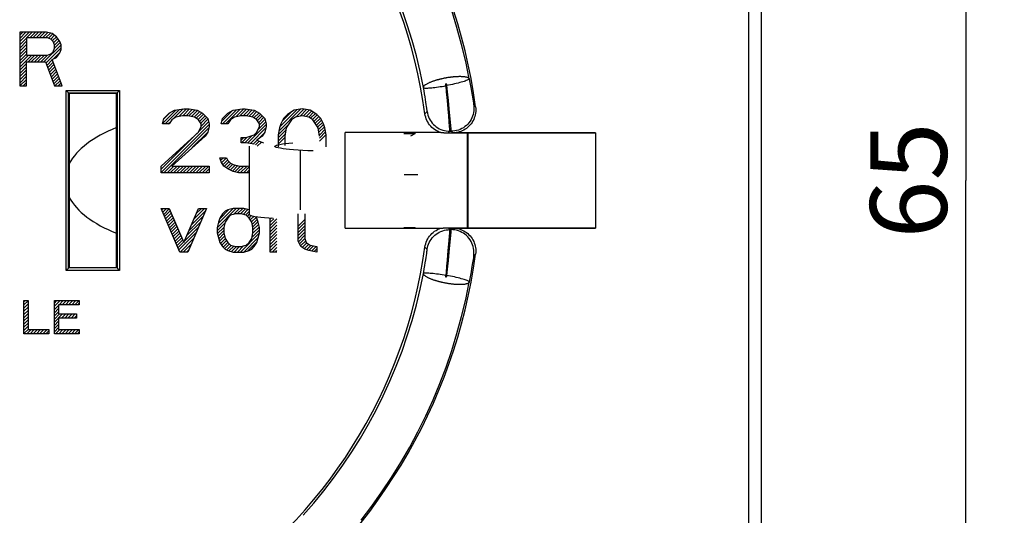
# Model space of a CAD drawing. Units: millimetres. Extents: x -87 to 42, y -32 to 54.
# Drawn here: x 3 to 42, y -13 to 6 of the extents above; entities that cross this region are included whole.
import ezdxf

# ---------------------------------------------------------------- set-up
doc = ezdxf.new("R2010")
doc.units = ezdxf.units.MM
doc.header["$LTSCALE"] = 19.36
doc.layers.get('0').update_dxf_attribs({"linetype": 'CONTINUOUS'})
for name, color, linetype in [('ASSI', 7, 'CONTINUOUS'), ('CURVE', 7, 'CONTINUOUS'), ('DRAFT', 7, 'CONTINUOUS')]:
    doc.layers.add(name, color=color, linetype=linetype)
doc.styles.get("Standard").update_dxf_attribs({"font": 'txt', "width": 0.8})
doc.dimstyles.new('DIMSTYLE_1', dxfattribs={"dimtxt": 3, "dimasz": 3, "dimexe": 1.5, "dimexo": 0.5, "dimgap": 0.75, "dimtad": 1, "dimtxsty": 'STANDARD', "dimblk": '_FILLED', "dimblk1": '_FILLED', "dimblk2": '_FILLED', "dimcen": 0.09, "dimadec": 0, "dimazin": 0, "dimtfac": 1, "dimtofl": 0, "dimtmove": 0, "dimatfit": 3, "dimldrblk": '_FILLED', "dimfxl": 1, "dimtolj": 1, "dimarcsym": 0})

# ---------------------------------------------------------------- blocks, each defined once
blk = doc.blocks.new('_FILLED')
at = {"color": 0, "linetype": 'BYBLOCK'}
blk.add_solid([(0, 0), (-1, 0.317), (-1, -0.317)], dxfattribs=at)
blk = doc.blocks.new('*D3')
at = {"color": 7, "linetype": 'CONTINUOUS'}
for p, q in [((29.5, 32.5), (42, 32.5)), ((40.5, 32.5), (40.5, 0)), ((40.5, -32.5), (40.5, 0)), ((29.5, -32.5), (42, -32.5))]:
    blk.add_line(p, q, dxfattribs=at)
at = {"color": 7, "linetype": 'CONTINUOUS', "xscale": 3, "yscale": 3, "zscale": 3}
for p, rotation in [((40.5, 32.5), 90), ((40.5, -32.5), 270)]:
    blk.add_blockref('_FILLED', p, dxfattribs=dict(at, rotation=rotation))
at = {"color": 7, "linetype": 'CONTINUOUS', "insert": (36.75, 0), "char_height": 3, "width": 6.75, "attachment_point": 2, "rotation": 90, "line_spacing_factor": 0.9}
blk.add_mtext('65', dxfattribs=at)

msp = doc.modelspace()

# ---------------------------------------------------------------- linework, layer by layer
at = {"color": 7, "linetype": 'CONTINUOUS'}
for p, q in [((18.5, 1.835), (18.944, 1.835)), ((18.778, 1.753), (18.944, 1.835)), ((18.951, 1.872), (18.944, 1.835)), ((21, 1.85), (21, -1.85)), ((12.45, 1.337), (12.45, -1.337)), ((18.5, -1.835), (18.944, -1.835)), ((18.944, -1.835), (18.951, -1.872))]:
    msp.add_line(p, q, dxfattribs=at)
at = {"color": 253, "linetype": 'CONTINUOUS'}
for p, q in [((20.993, -1.85), (20.993, 1.85)), ((14.45, -1.155), (14.45, 1.155)), ((19.051, 0.217), (18.506, 0.217))]:
    msp.add_line(p, q, dxfattribs=at)
at = {"color": 7, "linetype": 'CONTINUOUS'}
for points in [[(13.45, 1.337), (13.452, 1.344), (13.47, 1.361), (13.509, 1.378), (13.568, 1.395), (13.648, 1.412), (13.747, 1.428), (13.865, 1.443), (14, 1.458), (14.152, 1.472)], [(14.95, 1.155), (14.74, 1.165), (14.542, 1.175), (14.357, 1.187), (14.185, 1.2), (14.029, 1.213), (13.89, 1.228), (13.77, 1.243), (13.668, 1.259), (13.585, 1.275), (13.52, 1.292), (13.477, 1.309), (13.454, 1.327), (13.45, 1.337)], [(12.45, -1.337), (12.454, -1.346), (12.477, -1.361), (12.521, -1.376), (12.585, -1.391), (12.671, -1.406), (12.777, -1.42), (12.903, -1.434), (13.047, -1.447), (13.208, -1.46), (13.386, -1.472)]]:
    msp.add_lwpolyline(points, dxfattribs=at)
at = {"layer": 'ASSI', "color": 253, "linetype": 'CONTINUOUS'}
for p, q in [((32, -29), (32, 29)), ((21.057, 3.976), (21.083, 3.838)), ((5.276, -3.524), (5.276, 3.524)), ((5.276, 3.524), (7.374, 3.524)), ((7.374, 3.524), (7.374, -3.524)), ((19.288, 3.513), (19.265, 3.64)), ((19.31, 3.391), (19.288, 3.513)), ((20.173, 3.47), (20.149, 3.71)), ((20.173, 3.715), (20.198, 3.475)), ((20.207, 3.125), (20.173, 3.47)), ((20.198, 3.475), (20.232, 3.129)), ((21.083, 3.838), (21.107, 3.705)), ((21.107, 3.705), (21.13, 3.577)), ((21.13, 3.577), (21.16, 3.4)), ((5.376, 3.424), (7.274, 3.424)), ((5.376, -3.424), (5.376, 3.424)), ((7.274, 3.424), (7.274, -3.424)), ((19.329, 3.274), (19.31, 3.391)), ((19.347, 3.164), (19.329, 3.274)), ((19.363, 3.063), (19.347, 3.164)), ((20.235, 2.806), (20.207, 3.125)), ((20.232, 3.129), (20.262, 2.809)), ((21.16, 3.4), (21.193, 3.2)), ((21.193, 3.2), (21.221, 3.027)), ((19.325, 2.608), (19.409, 2.7)), ((19.376, 2.972), (19.363, 3.063)), ((19.387, 2.892), (19.376, 2.972)), ((20.259, 2.525), (20.235, 2.806)), ((20.262, 2.809), (20.288, 2.527)), ((21.221, 3.027), (21.228, 2.984)), ((21.235, 2.948), (21.306, 2.884)), ((20.277, 2.29), (20.259, 2.525)), ((20.288, 2.527), (20.333, 2.021)), ((20.29, 2.108), (20.277, 2.29)), ((20.333, 2.021), (20.339, 1.96)), ((20.236, 1.85), (20.301, 1.924)), ((20.301, 1.924), (20.344, 1.924)), ((20.344, 1.924), (20.414, 1.863)), ((20.301, -1.924), (20.236, -1.85)), ((20.344, -1.924), (20.301, -1.924)), ((20.414, -1.863), (20.344, -1.924)), ((20.272, -2.362), (20.286, -2.162)), ((20.286, -2.162), (20.293, -2.061)), ((20.333, -2.021), (20.288, -2.527)), ((20.293, -2.061), (20.298, -1.987)), ((19.409, -2.7), (19.325, -2.608)), ((20.226, -2.909), (20.251, -2.614)), ((20.251, -2.614), (20.272, -2.362)), ((20.288, -2.527), (20.262, -2.809)), ((19.355, -3.112), (19.37, -3.016)), ((19.37, -3.016), (19.382, -2.931)), ((19.382, -2.931), (19.392, -2.857)), ((19.392, -2.857), (19.399, -2.797)), ((20.207, -3.125), (20.226, -2.909)), ((20.262, -2.809), (20.232, -3.129)), ((21.221, -3.027), (21.177, -3.294)), ((21.306, -2.884), (21.235, -2.948)), ((7.274, -3.424), (5.376, -3.424)), ((19.299, -3.452), (19.32, -3.332)), ((19.32, -3.332), (19.338, -3.218)), ((19.338, -3.218), (19.355, -3.112)), ((20.185, -3.353), (20.207, -3.125)), ((20.232, -3.129), (20.198, -3.475)), ((21.15, -3.456), (21.13, -3.577)), ((21.177, -3.294), (21.15, -3.456)), ((7.374, -3.524), (5.276, -3.524)), ((20.198, -3.475), (20.173, -3.715)), ((21.083, -3.838), (21.057, -3.976)), ((21.107, -3.705), (21.083, -3.838)), ((21.13, -3.577), (21.107, -3.705))]:
    msp.add_line(p, q, dxfattribs=at)
at = {"layer": 'ASSI', "color": 7, "linetype": 'CONTINUOUS'}
for p, q in [((32.5, -29), (32.5, 29)), ((5.376, 3.424), (5.4, 3.4)), ((7.25, 3.4), (5.4, 3.4)), ((5.4, 3.4), (5.4, -3.4)), ((7.274, 3.424), (7.25, 3.4)), ((7.25, -3.4), (7.25, 3.4)), ((19.94, 1.872), (16.2, 1.872)), ((16.2, -1.872), (16.2, 1.872)), ((19.946, 1.871), (19.94, 1.872)), ((19.957, 1.869), (19.946, 1.871)), ((19.968, 1.868), (19.957, 1.869)), ((19.979, 1.867), (19.968, 1.868)), ((19.99, 1.865), (19.979, 1.867)), ((20.001, 1.864), (19.99, 1.865)), ((20.011, 1.863), (20.001, 1.864)), ((20.021, 1.862), (20.011, 1.863)), ((20.032, 1.861), (20.021, 1.862)), ((20.041, 1.86), (20.032, 1.861)), ((20.051, 1.859), (20.041, 1.86)), ((20.063, 1.858), (20.051, 1.859)), ((20.074, 1.857), (20.063, 1.858)), ((20.079, 1.856), (20.074, 1.857)), ((20.09, 1.856), (20.079, 1.856)), ((20.1, 1.855), (20.09, 1.856)), ((20.11, 1.854), (20.1, 1.855)), ((20.119, 1.854), (20.11, 1.854)), ((20.13, 1.853), (20.119, 1.854)), ((20.14, 1.852), (20.13, 1.853)), ((20.15, 1.852), (20.14, 1.852)), ((20.159, 1.852), (20.15, 1.852)), ((20.169, 1.851), (20.159, 1.852)), ((20.18, 1.851), (20.169, 1.851)), ((20.189, 1.851), (20.18, 1.851)), ((20.198, 1.85), (20.189, 1.851)), ((20.208, 1.85), (20.198, 1.85)), ((20.218, 1.85), (20.208, 1.85)), ((20.226, 1.85), (20.218, 1.85)), ((26, 1.85), (20.226, 1.85)), ((26, 1.863), (20.414, 1.863)), ((26, 1.863), (26, -1.863)), ((16.2, -1.872), (19.94, -1.872)), ((19.94, -1.872), (19.951, -1.87)), ((19.951, -1.87), (19.962, -1.869)), ((19.962, -1.869), (19.973, -1.867)), ((19.973, -1.867), (19.983, -1.866)), ((19.983, -1.866), (19.994, -1.865)), ((19.994, -1.865), (20.007, -1.863)), ((20.007, -1.863), (20.019, -1.862)), ((20.019, -1.862), (20.031, -1.861)), ((20.031, -1.861), (20.043, -1.86)), ((20.043, -1.86), (20.053, -1.859)), ((20.053, -1.859), (20.063, -1.858)), ((20.063, -1.858), (20.075, -1.857)), ((20.075, -1.857), (20.085, -1.856)), ((20.085, -1.856), (20.096, -1.855)), ((20.096, -1.855), (20.106, -1.854)), ((20.106, -1.854), (20.115, -1.854)), ((20.115, -1.854), (20.125, -1.853)), ((20.125, -1.853), (20.135, -1.853)), ((20.135, -1.853), (20.144, -1.852)), ((20.144, -1.852), (20.153, -1.852)), ((20.153, -1.852), (20.16, -1.852)), ((20.16, -1.852), (20.169, -1.851)), ((20.169, -1.851), (20.178, -1.851)), ((20.178, -1.851), (20.187, -1.851)), ((20.187, -1.851), (20.196, -1.85)), ((20.196, -1.85), (20.205, -1.85)), ((20.205, -1.85), (20.215, -1.85)), ((20.215, -1.85), (20.223, -1.85)), ((20.223, -1.85), (20.232, -1.85)), ((20.232, -1.85), (26, -1.85)), ((20.414, -1.863), (26, -1.863)), ((5.376, -3.424), (5.4, -3.4)), ((5.4, -3.4), (7.25, -3.4)), ((7.274, -3.424), (7.25, -3.4))]:
    msp.add_line(p, q, dxfattribs=at)
at = {"layer": 'ASSI', "color": 253, "linetype": 'CONTINUOUS'}
for points in [[(21.057, 3.976), (20.919, 4.653), (20.759, 5.326), (20.578, 5.992), (20.375, 6.652), (20.151, 7.305), (19.907, 7.95), (19.642, 8.587), (19.357, 9.215), (19.051, 9.832), (18.727, 10.439), (18.383, 11.036), (18.02, 11.62), (17.639, 12.192), (17.24, 12.751), (16.824, 13.297), (16.391, 13.829), (15.941, 14.346), (15.476, 14.849), (14.994, 15.336), (14.498, 15.807), (13.987, 16.261), (13.463, 16.699), (12.925, 17.12)], [(19.265, 3.64), (19.136, 4.259), (18.988, 4.873), (18.82, 5.482), (18.633, 6.085), (18.426, 6.682)], [(19.265, 3.639), (19.265, 3.653), (19.268, 3.667), (19.275, 3.681), (19.285, 3.695), (19.297, 3.709), (19.311, 3.723), (19.327, 3.736), (19.345, 3.75), (19.364, 3.762), (19.384, 3.775), (19.405, 3.787), (19.427, 3.799), (19.449, 3.81), (19.472, 3.821), (19.496, 3.832), (19.52, 3.843), (19.543, 3.853), (19.567, 3.862), (19.591, 3.872), (19.615, 3.88), (19.639, 3.889), (19.663, 3.897), (19.686, 3.905), (19.709, 3.913), (19.732, 3.92), (19.755, 3.927), (19.777, 3.934), (19.798, 3.94), (19.82, 3.946), (19.841, 3.952), (19.862, 3.957), (19.883, 3.963), (19.904, 3.968), (19.924, 3.973), (19.945, 3.978), (19.966, 3.983), (19.986, 3.988), (20.007, 3.992)], [(20.007, 3.992), (20.048, 4.001), (20.068, 4.006), (20.089, 4.01), (20.11, 4.014), (20.13, 4.018), (20.151, 4.022), (20.171, 4.025), (20.192, 4.029)], [(21.057, 3.976), (21.055, 3.967), (21.045, 3.957), (21.029, 3.946), (21.006, 3.934), (20.977, 3.921), (20.942, 3.907), (20.901, 3.892), (20.854, 3.877), (20.802, 3.861), (20.745, 3.845), (20.683, 3.828), (20.618, 3.811), (20.549, 3.795), (20.477, 3.778), (20.403, 3.761), (20.327, 3.745), (20.25, 3.73), (20.173, 3.715)], [(20.192, 4.029), (20.234, 4.036), (20.255, 4.039), (20.276, 4.042), (20.297, 4.045), (20.318, 4.048), (20.339, 4.051), (20.36, 4.054), (20.382, 4.056), (20.403, 4.059), (20.425, 4.061), (20.447, 4.063), (20.47, 4.066), (20.493, 4.067), (20.517, 4.069), (20.541, 4.071), (20.565, 4.072), (20.59, 4.074), (20.615, 4.075), (20.641, 4.075), (20.666, 4.076), (20.692, 4.076), (20.718, 4.076), (20.744, 4.075), (20.77, 4.074), (20.796, 4.072), (20.822, 4.07), (20.847, 4.068), (20.872, 4.065), (20.896, 4.061), (20.919, 4.057), (20.942, 4.051), (20.963, 4.046), (20.983, 4.039), (21.002, 4.031), (21.018, 4.022), (21.032, 4.012), (21.044, 4.002), (21.052, 3.989), (21.057, 3.976)], [(19.265, 3.639), (19.27, 3.632), (19.282, 3.626), (19.3, 3.621), (19.325, 3.618), (19.355, 3.616), (19.392, 3.616), (19.433, 3.617), (19.481, 3.619), (19.533, 3.623), (19.589, 3.628), (19.65, 3.634), (19.714, 3.641), (19.782, 3.65), (19.852, 3.66), (19.924, 3.671), (19.998, 3.683), (20.074, 3.696), (20.149, 3.71)], [(20.149, 3.71), (20.149, 3.715), (20.148, 3.719), (20.148, 3.724), (20.148, 3.728), (20.147, 3.732), (20.147, 3.736), (20.147, 3.74), (20.147, 3.743), (20.147, 3.747), (20.147, 3.75), (20.147, 3.753), (20.147, 3.756), (20.147, 3.758), (20.147, 3.761), (20.147, 3.763), (20.147, 3.766), (20.147, 3.768), (20.147, 3.77), (20.148, 3.771), (20.148, 3.773), (20.148, 3.775), (20.148, 3.776), (20.148, 3.778), (20.148, 3.779), (20.149, 3.78), (20.149, 3.781), (20.149, 3.782), (20.149, 3.783), (20.149, 3.784), (20.15, 3.785), (20.15, 3.785), (20.15, 3.786), (20.15, 3.787), (20.151, 3.787), (20.151, 3.788), (20.151, 3.788), (20.151, 3.788), (20.151, 3.789), (20.152, 3.789), (20.152, 3.789), (20.152, 3.79), (20.153, 3.79), (20.153, 3.79), (20.153, 3.79), (20.153, 3.79), (20.154, 3.79), (20.154, 3.79), (20.154, 3.79), (20.154, 3.79), (20.155, 3.789), (20.155, 3.789), (20.155, 3.789), (20.156, 3.788), (20.156, 3.788), (20.156, 3.788), (20.157, 3.787), (20.157, 3.787), (20.157, 3.786), (20.158, 3.785), (20.158, 3.785), (20.159, 3.784), (20.159, 3.783), (20.159, 3.782), (20.16, 3.781), (20.16, 3.779), (20.161, 3.778), (20.161, 3.777), (20.162, 3.775), (20.162, 3.773), (20.163, 3.772), (20.163, 3.77), (20.164, 3.767), (20.164, 3.765), (20.165, 3.763), (20.166, 3.76), (20.166, 3.757), (20.167, 3.755), (20.167, 3.751), (20.168, 3.748), (20.169, 3.745), (20.169, 3.741), (20.17, 3.737), (20.171, 3.733), (20.171, 3.729), (20.172, 3.724), (20.172, 3.72), (20.173, 3.715)], [(19.409, 2.7), (19.409, 2.703), (19.409, 2.709), (19.408, 2.719), (19.407, 2.733), (19.405, 2.751), (19.403, 2.772), (19.399, 2.797), (19.396, 2.825), (19.387, 2.892)], [(19.409, 2.7), (19.422, 2.63), (19.44, 2.561), (19.464, 2.493), (19.493, 2.428), (19.527, 2.365), (19.566, 2.305), (19.61, 2.248), (19.658, 2.195), (19.71, 2.146), (19.766, 2.101), (19.825, 2.06), (19.887, 2.025), (19.952, 1.995), (20.019, 1.97), (20.088, 1.95), (20.158, 1.936), (20.229, 1.927), (20.301, 1.924)], [(21.235, 2.948), (21.242, 2.875), (21.243, 2.802), (21.239, 2.729), (21.228, 2.657), (21.211, 2.585), (21.189, 2.515), (21.161, 2.448), (21.128, 2.383), (21.089, 2.32), (21.046, 2.261), (20.998, 2.206), (20.945, 2.155), (20.889, 2.108), (20.829, 2.066), (20.766, 2.029), (20.7, 1.998), (20.631, 1.972), (20.561, 1.951), (20.489, 1.936), (20.417, 1.927), (20.344, 1.924)], [(21.228, 2.984), (21.23, 2.969), (21.233, 2.958), (21.234, 2.951), (21.235, 2.948)], [(20.301, 1.924), (20.301, 1.929), (20.3, 1.941), (20.3, 1.96), (20.298, 1.987), (20.296, 2.02), (20.29, 2.108)], [(20.339, 1.96), (20.341, 1.941), (20.343, 1.929), (20.344, 1.924)], [(19.409, -2.7), (19.422, -2.63), (19.44, -2.561), (19.464, -2.493), (19.493, -2.428), (19.527, -2.365), (19.566, -2.305), (19.61, -2.248), (19.658, -2.195), (19.71, -2.146), (19.766, -2.101), (19.825, -2.06), (19.887, -2.025), (19.952, -1.995), (20.019, -1.97), (20.088, -1.95), (20.158, -1.936), (20.229, -1.927), (20.301, -1.924)], [(20.298, -1.987), (20.3, -1.96), (20.3, -1.941), (20.301, -1.929), (20.301, -1.924)], [(20.344, -1.924), (20.343, -1.929), (20.341, -1.941), (20.339, -1.96), (20.333, -2.021)], [(21.235, -2.948), (21.242, -2.875), (21.243, -2.802), (21.239, -2.729), (21.228, -2.657), (21.211, -2.585), (21.189, -2.516), (21.161, -2.448), (21.128, -2.383), (21.089, -2.32), (21.046, -2.261), (20.998, -2.206), (20.945, -2.155), (20.889, -2.108), (20.829, -2.066), (20.766, -2.03), (20.7, -1.998), (20.631, -1.972), (20.561, -1.951), (20.489, -1.936), (20.417, -1.927), (20.344, -1.924)], [(19.399, -2.797), (19.403, -2.772), (19.405, -2.751), (19.407, -2.733), (19.408, -2.719), (19.409, -2.709), (19.409, -2.703), (19.409, -2.7)], [(21.235, -2.948), (21.234, -2.951), (21.233, -2.958), (21.23, -2.969), (21.228, -2.984), (21.221, -3.027)], [(19.265, -3.64), (19.277, -3.576), (19.299, -3.452)], [(20.149, -3.71), (20.162, -3.589), (20.185, -3.353)], [(14.56, -13.104), (14.972, -12.633), (15.369, -12.148), (15.751, -11.651), (16.116, -11.141), (16.466, -10.619), (16.799, -10.086), (17.115, -9.542), (17.413, -8.988), (17.694, -8.425), (17.956, -7.852), (18.201, -7.271), (18.426, -6.682), (18.633, -6.085), (18.82, -5.482), (18.988, -4.873), (19.136, -4.259), (19.265, -3.64)], [(19.265, -3.639), (19.27, -3.632), (19.282, -3.626), (19.3, -3.621), (19.325, -3.618), (19.355, -3.616), (19.392, -3.616), (19.433, -3.617), (19.481, -3.619), (19.533, -3.623), (19.589, -3.628), (19.65, -3.634), (19.714, -3.641), (19.782, -3.65), (19.852, -3.66), (19.924, -3.671), (19.998, -3.683), (20.074, -3.696), (20.149, -3.71)], [(20.068, -4.006), (20.027, -3.997), (20.007, -3.992), (19.986, -3.988), (19.966, -3.983), (19.945, -3.978), (19.924, -3.973), (19.904, -3.968), (19.883, -3.963), (19.862, -3.957), (19.841, -3.952), (19.82, -3.946), (19.798, -3.94), (19.777, -3.934), (19.755, -3.927), (19.732, -3.92), (19.709, -3.913), (19.686, -3.905), (19.663, -3.897), (19.639, -3.889), (19.615, -3.88), (19.591, -3.872), (19.567, -3.862), (19.543, -3.853), (19.52, -3.843), (19.496, -3.832), (19.472, -3.821), (19.449, -3.81), (19.427, -3.799), (19.405, -3.787), (19.384, -3.775), (19.364, -3.762), (19.345, -3.75), (19.327, -3.736), (19.311, -3.723), (19.297, -3.709), (19.285, -3.695), (19.275, -3.681), (19.268, -3.667), (19.265, -3.653), (19.265, -3.639)], [(20.173, -3.715), (20.172, -3.72), (20.172, -3.724), (20.171, -3.729), (20.171, -3.733), (20.17, -3.737), (20.169, -3.741), (20.169, -3.745), (20.168, -3.748), (20.167, -3.751), (20.167, -3.755), (20.166, -3.757), (20.166, -3.76), (20.165, -3.763), (20.164, -3.765), (20.164, -3.767), (20.163, -3.77), (20.163, -3.772), (20.162, -3.773), (20.162, -3.775), (20.161, -3.777), (20.161, -3.778), (20.16, -3.779), (20.16, -3.781), (20.159, -3.782), (20.159, -3.783), (20.159, -3.784), (20.158, -3.785), (20.158, -3.785), (20.157, -3.786), (20.157, -3.787), (20.157, -3.787), (20.156, -3.788), (20.156, -3.788), (20.156, -3.788), (20.155, -3.789), (20.155, -3.789), (20.155, -3.789), (20.154, -3.79), (20.154, -3.79), (20.154, -3.79), (20.154, -3.79), (20.153, -3.79), (20.153, -3.79), (20.153, -3.79), (20.153, -3.79), (20.152, -3.79), (20.152, -3.789), (20.152, -3.789), (20.151, -3.789), (20.151, -3.788), (20.151, -3.788), (20.151, -3.788), (20.151, -3.787), (20.15, -3.787), (20.15, -3.786), (20.15, -3.785), (20.15, -3.785), (20.149, -3.784), (20.149, -3.783), (20.149, -3.782), (20.149, -3.781), (20.149, -3.78), (20.148, -3.779), (20.148, -3.778), (20.148, -3.776), (20.148, -3.775), (20.148, -3.773), (20.148, -3.771), (20.147, -3.77), (20.147, -3.768), (20.147, -3.766), (20.147, -3.763), (20.147, -3.761), (20.147, -3.758), (20.147, -3.756), (20.147, -3.753), (20.147, -3.75), (20.147, -3.747), (20.147, -3.743), (20.147, -3.74), (20.147, -3.736), (20.147, -3.732), (20.148, -3.728), (20.148, -3.724), (20.148, -3.719), (20.149, -3.715), (20.149, -3.71)], [(21.057, -3.976), (21.055, -3.967), (21.045, -3.957), (21.029, -3.946), (21.006, -3.934), (20.977, -3.921), (20.942, -3.907), (20.901, -3.892), (20.854, -3.877), (20.802, -3.861), (20.745, -3.845), (20.683, -3.828), (20.618, -3.811), (20.549, -3.795), (20.477, -3.778), (20.403, -3.761), (20.327, -3.745), (20.25, -3.73), (20.173, -3.715)], [(16.824, -13.297), (17.24, -12.751), (17.639, -12.192), (18.02, -11.62), (18.383, -11.036), (18.727, -10.439), (19.051, -9.832), (19.357, -9.215), (19.642, -8.587), (19.907, -7.95), (20.151, -7.305), (20.375, -6.652), (20.578, -5.992), (20.759, -5.325), (20.919, -4.653), (21.057, -3.976)], [(20.234, -4.036), (20.192, -4.029), (20.171, -4.025), (20.151, -4.022), (20.13, -4.018), (20.11, -4.014), (20.089, -4.01), (20.068, -4.006)], [(21.057, -3.976), (21.052, -3.989), (21.044, -4.002), (21.032, -4.012), (21.018, -4.022), (21.002, -4.031), (20.983, -4.039), (20.963, -4.046), (20.942, -4.051), (20.919, -4.057), (20.896, -4.061), (20.872, -4.065), (20.847, -4.068), (20.822, -4.07), (20.796, -4.072), (20.77, -4.074), (20.744, -4.075), (20.718, -4.076), (20.692, -4.076), (20.666, -4.076), (20.641, -4.075), (20.615, -4.075), (20.59, -4.074), (20.565, -4.072), (20.541, -4.071), (20.517, -4.069), (20.493, -4.067), (20.47, -4.066), (20.447, -4.063), (20.425, -4.061), (20.403, -4.059), (20.382, -4.056), (20.36, -4.054), (20.339, -4.051), (20.318, -4.048), (20.297, -4.045), (20.276, -4.042), (20.255, -4.039), (20.234, -4.036)]]:
    msp.add_lwpolyline(points, dxfattribs=at)
at = {"layer": 'ASSI', "color": 7, "linetype": 'CONTINUOUS'}
for points in [[(5.319, 3.481), (5.31, 3.49), (5.301, 3.499), (5.293, 3.507), (5.284, 3.516), (5.276, 3.524)], [(5.376, 3.424), (5.374, 3.426), (5.372, 3.429), (5.368, 3.432), (5.363, 3.437), (5.357, 3.443), (5.35, 3.45), (5.343, 3.457), (5.335, 3.465), (5.319, 3.481)], [(7.274, 3.424), (7.276, 3.426), (7.279, 3.428), (7.282, 3.432), (7.287, 3.437), (7.293, 3.443), (7.3, 3.45), (7.307, 3.457), (7.315, 3.465), (7.331, 3.481)], [(7.331, 3.481), (7.34, 3.49), (7.349, 3.499), (7.357, 3.507), (7.366, 3.516), (7.374, 3.524)], [(21.306, 2.884), (21.312, 2.82), (21.314, 2.757), (21.311, 2.694), (21.304, 2.63), (21.292, 2.567), (21.276, 2.505), (21.256, 2.445), (21.231, 2.386), (21.202, 2.329), (21.169, 2.274), (21.132, 2.221), (21.092, 2.171), (21.048, 2.124), (21, 2.08), (20.95, 2.04), (20.897, 2.004), (20.842, 1.972), (20.785, 1.943), (20.726, 1.919), (20.665, 1.899), (20.603, 1.883), (20.541, 1.872), (20.478, 1.865), (20.414, 1.863)], [(19.94, 1.872), (19.876, 1.895), (19.816, 1.923), (19.757, 1.954), (19.701, 1.99), (19.648, 2.031), (19.598, 2.075), (19.551, 2.123), (19.507, 2.175), (19.467, 2.23), (19.432, 2.289), (19.4, 2.35), (19.374, 2.413), (19.353, 2.476), (19.336, 2.541), (19.325, 2.608)], [(19.325, -2.608), (19.336, -2.541), (19.353, -2.476), (19.374, -2.413), (19.4, -2.35), (19.432, -2.289), (19.467, -2.23), (19.507, -2.175), (19.551, -2.123), (19.598, -2.075), (19.648, -2.031), (19.701, -1.99), (19.757, -1.954), (19.816, -1.923), (19.876, -1.895), (19.94, -1.872)], [(20.414, -1.863), (20.478, -1.865), (20.541, -1.872), (20.603, -1.883), (20.665, -1.899), (20.726, -1.919), (20.785, -1.943), (20.842, -1.972), (20.897, -2.004), (20.95, -2.04), (21, -2.08), (21.048, -2.124), (21.092, -2.171), (21.132, -2.221), (21.169, -2.274), (21.202, -2.329), (21.231, -2.386), (21.256, -2.445), (21.276, -2.505), (21.292, -2.567), (21.304, -2.63), (21.311, -2.694), (21.314, -2.757), (21.312, -2.82), (21.306, -2.884)], [(5.376, -3.424), (5.374, -3.426), (5.371, -3.428), (5.368, -3.432), (5.363, -3.437), (5.357, -3.443), (5.35, -3.45), (5.343, -3.457), (5.335, -3.465), (5.319, -3.481)], [(7.274, -3.424), (7.276, -3.426), (7.278, -3.429), (7.282, -3.432), (7.287, -3.437), (7.293, -3.443), (7.3, -3.45), (7.307, -3.457), (7.315, -3.465), (7.331, -3.481)], [(5.319, -3.481), (5.31, -3.49), (5.301, -3.499), (5.293, -3.507), (5.284, -3.516), (5.276, -3.524)], [(7.331, -3.481), (7.34, -3.49), (7.349, -3.499), (7.357, -3.507), (7.366, -3.516), (7.374, -3.524)]]:
    msp.add_lwpolyline(points, dxfattribs=at)
for radius, start, end in [(21.5, 7.7082, 54.7057), (19.5, 7.6854, 56.7963), (19.5, 303.2037, 352.3146), (21.5, 305.2943, 352.2918)]:
    msp.add_arc((0, 0), radius, start, end, dxfattribs=at)
at = {"layer": 'CURVE', "color": 7, "linetype": 'CONTINUOUS'}
for p, q in [((3.462, 5.681), (3.581, 5.8)), ((3.462, 5.557), (3.706, 5.8)), ((3.462, 5.432), (3.83, 5.8)), ((3.731, 5.577), (3.955, 5.8)), ((3.856, 5.577), (4.079, 5.8)), ((3.98, 5.577), (4.204, 5.8)), ((4.105, 5.577), (4.328, 5.8)), ((4.229, 5.577), (4.452, 5.8)), ((4.354, 5.577), (4.566, 5.789)), ((3.462, 5.308), (3.725, 5.57)), ((3.462, 5.183), (3.725, 5.446)), ((4.478, 5.577), (4.669, 5.768)), ((4.591, 5.565), (4.76, 5.734)), ((4.684, 5.533), (4.83, 5.68)), ((4.746, 5.472), (4.9, 5.626)), ((4.791, 5.392), (4.955, 5.555)), ((4.817, 5.169), (5.051, 5.402)), ((4.819, 5.295), (5.007, 5.484)), ((3.462, 5.059), (3.725, 5.321)), ((3.462, 4.934), (3.725, 5.197)), ((3.462, 4.81), (3.725, 5.073)), ((4.411, 4.638), (5.081, 5.309)), ((4.487, 4.59), (5.081, 5.184)), ((4.768, 4.746), (5.047, 5.026)), ((3.462, 4.686), (3.725, 4.948)), ((3.462, 4.561), (3.808, 4.906)), ((3.462, 4.437), (3.932, 4.906)), ((3.789, 4.638), (4.057, 4.906)), ((3.913, 4.638), (4.181, 4.906)), ((4.037, 4.638), (4.306, 4.906)), ((4.162, 4.638), (4.43, 4.906)), ((4.286, 4.638), (4.554, 4.906)), ((4.521, 4.499), (4.736, 4.715)), ((4.554, 4.409), (4.771, 4.625)), ((3.462, 4.312), (3.725, 4.575)), ((3.462, 4.188), (3.725, 4.45)), ((3.462, 4.063), (3.725, 4.326)), ((4.588, 4.318), (4.805, 4.535)), ((4.622, 4.227), (4.84, 4.445)), ((4.656, 4.137), (4.874, 4.355)), ((4.69, 4.046), (4.909, 4.265)), ((3.462, 3.939), (3.725, 4.201)), ((3.462, 3.814), (3.725, 4.077)), ((3.473, 3.7), (3.725, 3.952)), ((4.723, 3.955), (4.943, 4.175)), ((4.757, 3.865), (4.978, 4.085)), ((4.791, 3.774), (5.012, 3.995)), ((4.841, 3.7), (5.046, 3.905)), ((3.597, 3.7), (3.725, 3.828)), ((3.721, 3.7), (3.725, 3.704)), ((4.966, 3.7), (5.081, 3.815)), ((5.09, 3.7), (5.115, 3.725)), ((9.059, 2.243), (9.57, 2.754)), ((9.156, 2.215), (9.716, 2.775)), ((9.488, 2.423), (9.862, 2.797)), ((9.695, 2.506), (9.99, 2.8)), ((9.848, 2.534), (10.111, 2.797)), ((9.972, 2.534), (10.217, 2.779)), ((10.088, 2.525), (10.324, 2.761)), ((10.191, 2.504), (10.425, 2.737)), ((11.367, 2.311), (11.793, 2.737)), ((11.396, 2.215), (11.947, 2.766)), ((11.52, 2.215), (12.093, 2.788)), ((11.922, 2.493), (12.23, 2.8)), ((12.079, 2.525), (12.345, 2.791)), ((12.213, 2.534), (12.453, 2.775)), ((12.336, 2.533), (12.562, 2.759)), ((12.44, 2.512), (12.665, 2.737)), ((13.614, 1.944), (14.459, 2.79)), ((13.652, 2.107), (14.309, 2.764)), ((14.279, 2.485), (14.584, 2.789)), ((14.435, 2.517), (14.69, 2.771)), ((14.568, 2.524), (14.796, 2.753)), ((14.671, 2.503), (14.884, 2.716)), ((9.099, 2.408), (9.353, 2.661)), ((10.294, 2.482), (10.507, 2.695)), ((10.371, 2.434), (10.589, 2.653)), ((10.445, 2.384), (10.657, 2.597)), ((10.498, 2.313), (10.719, 2.534)), ((10.547, 2.238), (10.781, 2.471)), ((10.562, 2.128), (10.831, 2.397)), ((12.543, 2.491), (12.747, 2.695)), ((12.632, 2.455), (12.829, 2.653)), ((12.706, 2.405), (12.897, 2.596)), ((12.77, 2.344), (12.959, 2.534)), ((12.819, 2.269), (13.02, 2.471)), ((12.854, 2.18), (13.07, 2.396)), ((13.737, 2.316), (14.103, 2.682)), ((14.774, 2.482), (14.961, 2.669)), ((14.85, 2.434), (15.038, 2.621)), ((14.924, 2.383), (15.111, 2.57)), ((14.978, 2.313), (15.172, 2.507)), ((15.027, 2.237), (15.234, 2.444)), ((15.076, 2.162), (15.28, 2.366)), ((9, 0.317), (10.875, 2.192)), ((9.107, 0.3), (10.862, 2.054)), ((9.28, 2.215), (9.374, 2.309)), ((10.462, 1.904), (10.855, 2.297)), ((12.385, 1.461), (13.115, 2.192)), ((12.491, 1.443), (13.101, 2.054)), ((12.803, 2.005), (13.095, 2.296)), ((13.583, 1.789), (13.983, 2.189)), ((13.583, 1.665), (13.881, 1.962)), ((15.125, 2.087), (15.321, 2.282)), ((15.156, 1.993), (15.36, 2.197)), ((15.173, 1.886), (15.391, 2.103)), ((15.191, 1.779), (15.416, 2.004)), ((9, 0.442), (10.412, 1.853)), ((10.218, 1.286), (10.814, 1.882)), ((12.125, 1.575), (12.233, 1.683)), ((12.144, 1.47), (12.369, 1.695)), ((12.269, 1.47), (12.558, 1.759)), ((12.597, 1.425), (13.053, 1.881)), ((13.583, 1.54), (13.856, 1.813)), ((13.583, 1.416), (13.844, 1.676)), ((15.198, 1.661), (15.437, 1.9)), ((15.198, 1.537), (15.457, 1.796)), ((12.686, 1.39), (12.837, 1.541)), ((12.76, 1.339), (12.926, 1.505)), ((11.296, 0.871), (11.31, 0.885)), ((11.327, 0.777), (11.435, 0.885)), ((11.366, 0.692), (11.554, 0.88)), ((11.415, 0.616), (11.595, 0.797)), ((9.232, 0.3), (9.498, 0.566)), ((9.356, 0.3), (9.622, 0.566)), ((9.481, 0.3), (9.747, 0.566)), ((9.605, 0.3), (9.871, 0.566)), ((9.73, 0.3), (9.996, 0.566)), ((9.854, 0.3), (10.12, 0.566)), ((9.979, 0.3), (10.245, 0.566)), ((10.103, 0.3), (10.369, 0.566)), ((10.227, 0.3), (10.493, 0.566)), ((10.352, 0.3), (10.618, 0.566)), ((10.476, 0.3), (10.742, 0.566)), ((10.601, 0.3), (10.867, 0.566)), ((10.725, 0.3), (10.875, 0.45)), ((11.472, 0.549), (11.652, 0.729)), ((11.546, 0.499), (11.716, 0.668)), ((11.622, 0.45), (11.798, 0.626)), ((11.705, 0.408), (11.898, 0.602)), ((11.787, 0.366), (12.001, 0.581)), ((11.881, 0.336), (12.111, 0.566)), ((11.98, 0.31), (12.236, 0.566)), ((12.094, 0.3), (12.36, 0.566)), ((12.219, 0.3), (12.45, 0.531)), ((12.343, 0.3), (12.45, 0.407)), ((10.85, 0.3), (10.875, 0.325)), ((9.024, -1.153), (9.078, -1.098)), ((9.061, -1.24), (9.203, -1.098)), ((9.098, -1.327), (9.317, -1.108)), ((10.278, -1.516), (10.696, -1.098)), ((10.372, -1.297), (10.572, -1.098)), ((11.188, -1.851), (11.941, -1.098)), ((11.225, -1.689), (11.816, -1.098)), ((11.278, -1.512), (11.651, -1.139)), ((11.831, -1.333), (12.065, -1.098)), ((11.977, -1.311), (12.19, -1.098)), ((12.101, -1.311), (12.297, -1.115)), ((12.205, -1.331), (12.396, -1.14)), ((9.136, -1.414), (9.354, -1.195)), ((9.173, -1.501), (9.392, -1.282)), ((9.21, -1.588), (9.429, -1.369)), ((9.247, -1.676), (9.467, -1.456)), ((10.09, -1.953), (10.64, -1.403)), ((10.184, -1.735), (10.733, -1.185)), ((12.305, -1.356), (12.45, -1.211)), ((12.377, -1.408), (12.449, -1.336)), ((12.438, -1.472), (12.511, -1.398)), ((12.488, -1.547), (12.635, -1.4)), ((12.537, -1.622), (12.726, -1.433)), ((12.564, -1.72), (12.766, -1.518)), ((13.271, -1.51), (13.314, -1.467)), ((13.271, -1.635), (13.41, -1.496)), ((13.271, -1.759), (13.531, -1.499)), ((14.365, -1.785), (14.625, -1.525)), ((9.285, -1.763), (9.504, -1.543)), ((9.322, -1.85), (9.542, -1.63)), ((9.359, -1.937), (9.579, -1.717)), ((9.397, -2.024), (9.617, -1.804)), ((9.434, -2.111), (9.654, -1.891)), ((9.901, -2.391), (10.454, -1.838)), ((9.996, -2.172), (10.547, -1.621)), ((11.188, -1.976), (11.489, -1.674)), ((11.197, -2.09), (11.449, -1.839)), ((12.551, -2.23), (12.854, -1.927)), ((12.588, -1.82), (12.796, -1.612)), ((12.591, -2.065), (12.846, -1.81)), ((12.594, -1.938), (12.822, -1.71)), ((13.271, -1.884), (13.531, -1.623)), ((13.271, -2.008), (13.531, -1.748)), ((13.271, -2.132), (13.531, -1.872)), ((14.365, -1.91), (14.625, -1.649)), ((14.365, -2.034), (14.625, -1.774)), ((14.365, -2.159), (14.625, -1.898)), ((9.471, -2.198), (9.692, -1.978)), ((9.509, -2.285), (9.729, -2.065)), ((9.546, -2.373), (9.767, -2.152)), ((9.583, -2.46), (9.804, -2.239)), ((9.695, -2.721), (10.36, -2.056)), ((9.741, -2.8), (10.267, -2.274)), ((11.224, -2.188), (11.448, -1.964)), ((11.252, -2.285), (11.454, -2.082)), ((11.279, -2.382), (11.479, -2.182)), ((11.318, -2.468), (11.507, -2.279)), ((12.105, -2.8), (12.854, -2.051)), ((12.23, -2.8), (12.807, -2.223)), ((13.271, -2.257), (13.531, -1.996)), ((13.271, -2.381), (13.531, -2.121)), ((13.271, -2.506), (13.531, -2.245)), ((14.365, -2.283), (14.625, -2.023)), ((14.375, -2.397), (14.625, -2.147)), ((14.416, -2.48), (14.626, -2.271)), ((9.621, -2.547), (9.842, -2.326)), ((9.658, -2.634), (9.879, -2.413)), ((9.865, -2.8), (10.174, -2.492)), ((11.367, -2.543), (11.556, -2.354)), ((11.421, -2.613), (11.605, -2.429)), ((11.483, -2.676), (11.667, -2.492)), ((11.559, -2.724), (11.741, -2.542)), ((11.649, -2.758), (11.84, -2.568)), ((11.748, -2.784), (11.945, -2.587)), ((11.857, -2.8), (12.069, -2.587)), ((11.981, -2.8), (12.217, -2.564)), ((12.397, -2.757), (12.759, -2.395)), ((13.271, -2.63), (13.531, -2.37)), ((13.271, -2.755), (13.531, -2.494)), ((13.35, -2.8), (13.531, -2.619)), ((14.457, -2.564), (14.657, -2.365)), ((14.522, -2.624), (14.701, -2.444)), ((14.596, -2.674), (14.775, -2.495)), ((14.682, -2.713), (14.856, -2.539)), ((14.774, -2.744), (14.959, -2.56)), ((14.88, -2.764), (15.063, -2.581)), ((14.986, -2.782), (15.094, -2.674)), ((9.99, -2.8), (10.081, -2.709)), ((13.474, -2.8), (13.531, -2.743)), ((15.093, -2.8), (15.094, -2.799)), ((3.627, -4.748), (3.675, -4.7)), ((3.627, -4.872), (3.79, -4.71)), ((3.627, -4.997), (3.79, -4.834)), ((3.627, -5.121), (3.79, -4.959)), ((4.819, -4.801), (4.92, -4.7)), ((4.819, -4.925), (5.044, -4.7)), ((4.819, -5.05), (4.981, -4.887)), ((5.002, -4.866), (5.168, -4.7)), ((5.127, -4.866), (5.293, -4.7)), ((5.251, -4.866), (5.417, -4.7)), ((5.376, -4.866), (5.542, -4.7)), ((5.5, -4.866), (5.666, -4.7)), ((5.625, -4.866), (5.791, -4.7)), ((5.749, -4.866), (5.794, -4.821)), ((3.627, -5.246), (3.79, -5.083)), ((3.627, -5.37), (3.79, -5.208)), ((3.627, -5.495), (3.79, -5.332)), ((4.819, -5.174), (4.981, -5.012)), ((4.819, -5.299), (4.981, -5.136)), ((4.819, -5.423), (5.016, -5.226)), ((4.819, -5.548), (5.141, -5.226)), ((5.099, -5.391), (5.265, -5.226)), ((5.224, -5.391), (5.39, -5.226)), ((5.348, -5.391), (5.514, -5.226)), ((5.473, -5.391), (5.639, -5.226)), ((5.597, -5.391), (5.685, -5.303)), ((3.627, -5.619), (3.79, -5.457)), ((3.627, -5.744), (3.79, -5.581)), ((3.627, -5.868), (3.79, -5.706)), ((4.819, -5.672), (4.981, -5.509)), ((4.819, -5.796), (4.981, -5.634)), ((4.819, -5.921), (4.981, -5.758)), ((3.627, -5.992), (3.79, -5.83)), ((3.744, -6), (3.91, -5.834)), ((3.868, -6), (4.034, -5.834)), ((3.993, -6), (4.159, -5.834)), ((4.117, -6), (4.283, -5.834)), ((4.242, -6), (4.408, -5.834)), ((4.366, -6), (4.532, -5.834)), ((4.491, -6), (4.602, -5.889)), ((4.864, -6), (5.03, -5.834)), ((4.989, -6), (5.154, -5.834)), ((5.113, -6), (5.279, -5.834)), ((5.237, -6), (5.403, -5.834)), ((5.362, -6), (5.528, -5.834)), ((5.486, -6), (5.652, -5.834)), ((5.611, -6), (5.777, -5.834)), ((5.735, -6), (5.794, -5.941))]:
    msp.add_line(p, q, dxfattribs=at)
at = {"layer": 'CURVE', "color": 253, "linetype": 'CONTINUOUS'}
for p, q in [((3.462, 5.8), (3.462, 3.7)), ((4.512, 5.8), (3.462, 5.8)), ((4.731, 5.755), (4.512, 5.8)), ((3.725, 5.577), (3.725, 4.906)), ((4.556, 5.577), (3.725, 5.577)), ((4.687, 5.532), (4.556, 5.577)), ((4.775, 5.443), (4.687, 5.532)), ((4.906, 5.621), (4.731, 5.755)), ((4.819, 5.309), (4.775, 5.443)), ((5.038, 5.443), (4.906, 5.621)), ((5.081, 5.309), (5.038, 5.443)), ((4.687, 4.951), (4.775, 5.04)), ((4.775, 5.04), (4.819, 5.174)), ((4.819, 5.174), (4.819, 5.309)), ((5.038, 4.996), (5.081, 5.13)), ((5.081, 5.13), (5.081, 5.309)), ((3.725, 4.906), (4.556, 4.906)), ((3.725, 3.7), (3.725, 4.638)), ((3.725, 4.638), (4.469, 4.638)), ((4.469, 4.638), (4.819, 3.7)), ((4.556, 4.906), (4.687, 4.951)), ((4.731, 4.728), (4.906, 4.817)), ((5.125, 3.7), (4.731, 4.728)), ((4.906, 4.817), (5.038, 4.996)), ((3.462, 3.7), (3.725, 3.7)), ((4.819, 3.7), (5.125, 3.7)), ((9.312, 2.64), (9.521, 2.747)), ((9.521, 2.747), (9.885, 2.8)), ((9.885, 2.8), (10.094, 2.8)), ((10.094, 2.8), (10.406, 2.747)), ((10.406, 2.747), (10.615, 2.64)), ((11.604, 2.64), (11.812, 2.747)), ((11.812, 2.747), (12.177, 2.8)), ((12.177, 2.8), (12.281, 2.8)), ((12.281, 2.8), (12.646, 2.747)), ((12.646, 2.747), (12.854, 2.64)), ((14.208, 2.747), (13.948, 2.587)), ((14.521, 2.8), (14.208, 2.747)), ((14.833, 2.747), (14.521, 2.8)), ((15.094, 2.587), (14.833, 2.747)), ((9.052, 2.215), (9.104, 2.428)), ((9.104, 2.428), (9.312, 2.64)), ((9.417, 2.374), (9.312, 2.215)), ((9.573, 2.481), (9.417, 2.374)), ((9.833, 2.534), (9.573, 2.481)), ((10.042, 2.534), (9.833, 2.534)), ((10.302, 2.481), (10.042, 2.534)), ((10.458, 2.374), (10.302, 2.481)), ((10.562, 2.215), (10.458, 2.374)), ((10.615, 2.64), (10.823, 2.428)), ((10.823, 2.428), (10.875, 2.215)), ((11.344, 2.215), (11.396, 2.428)), ((11.396, 2.428), (11.604, 2.64)), ((11.708, 2.374), (11.604, 2.215)), ((11.865, 2.481), (11.708, 2.374)), ((12.125, 2.534), (11.865, 2.481)), ((12.333, 2.534), (12.125, 2.534)), ((12.594, 2.481), (12.333, 2.534)), ((12.75, 2.374), (12.594, 2.481)), ((12.854, 2.215), (12.75, 2.374)), ((12.854, 2.64), (13.062, 2.428)), ((13.062, 2.428), (13.115, 2.215)), ((13.792, 2.428), (13.688, 2.215)), ((13.948, 2.587), (13.792, 2.428)), ((14.104, 2.374), (13.896, 2.055)), ((14.26, 2.481), (14.104, 2.374)), ((14.521, 2.534), (14.26, 2.481)), ((14.781, 2.481), (14.521, 2.534)), ((14.938, 2.374), (14.781, 2.481)), ((15.146, 2.055), (14.938, 2.374)), ((15.25, 2.428), (15.094, 2.587)), ((15.354, 2.215), (15.25, 2.428)), ((9.312, 2.215), (9.052, 2.215)), ((10.458, 1.896), (10.562, 2.109)), ((10.562, 2.109), (10.562, 2.215)), ((10.875, 2.109), (10.823, 1.896)), ((10.875, 2.215), (10.875, 2.109)), ((11.604, 2.215), (11.344, 2.215)), ((12.75, 1.896), (12.854, 2.109)), ((12.854, 2.109), (12.854, 2.215)), ((13.115, 2.109), (13.062, 1.896)), ((13.115, 2.215), (13.115, 2.109)), ((13.635, 2.055), (13.583, 1.789)), ((13.688, 2.215), (13.635, 2.055)), ((13.896, 2.055), (13.844, 1.736)), ((15.198, 1.736), (15.146, 2.055)), ((15.406, 2.055), (15.354, 2.215)), ((15.458, 1.789), (15.406, 2.055)), ((9, 0.566), (10.458, 1.896)), ((10.719, 1.736), (9.417, 0.566)), ((10.823, 1.896), (10.719, 1.736)), ((12.125, 1.683), (12.333, 1.683)), ((12.125, 1.47), (12.125, 1.683)), ((12.333, 1.683), (12.646, 1.789)), ((12.646, 1.789), (12.75, 1.896)), ((12.958, 1.736), (12.75, 1.577)), ((12.75, 1.577), (13.01, 1.47)), ((13.062, 1.896), (12.958, 1.736)), ((13.583, 1.789), (13.583, 1.311)), ((13.844, 1.736), (13.844, 1.364)), ((15.458, 1.311), (15.458, 1.789)), ((12.333, 1.47), (12.125, 1.47)), ((12.646, 1.417), (12.333, 1.47)), ((11.292, 0.885), (11.552, 0.885)), ((11.344, 0.726), (11.292, 0.885)), ((11.552, 0.885), (11.604, 0.779)), ((11.604, 0.779), (11.708, 0.672)), ((9, 0.3), (9, 0.566)), ((9.417, 0.566), (10.875, 0.566)), ((10.875, 0.566), (10.875, 0.3)), ((11.448, 0.566), (11.344, 0.726)), ((11.604, 0.46), (11.448, 0.566)), ((11.812, 0.353), (11.604, 0.46)), ((11.708, 0.672), (11.812, 0.619)), ((11.812, 0.619), (12.073, 0.566)), ((12.073, 0.566), (12.385, 0.566)), ((12.385, 0.566), (12.45, 0.579)), ((10.875, 0.3), (9, 0.3)), ((12.021, 0.3), (11.812, 0.353)), ((12.438, 0.3), (12.021, 0.3)), ((9, -1.098), (9.312, -1.098)), ((9.729, -2.8), (9, -1.098)), ((9.312, -1.098), (9.885, -2.428)), ((9.885, -2.428), (10.458, -1.098)), ((10.771, -1.098), (10.042, -2.8)), ((10.458, -1.098), (10.771, -1.098)), ((11.604, -1.151), (11.5, -1.204)), ((11.812, -1.098), (11.604, -1.151)), ((12.229, -1.098), (11.812, -1.098)), ((12.438, -1.151), (12.229, -1.098)), ((11.292, -1.47), (11.24, -1.63)), ((11.396, -1.311), (11.292, -1.47)), ((11.5, -1.204), (11.396, -1.311)), ((11.604, -1.47), (11.5, -1.63)), ((11.708, -1.364), (11.604, -1.47)), ((11.917, -1.311), (11.708, -1.364)), ((12.125, -1.311), (11.917, -1.311)), ((12.333, -1.364), (12.125, -1.311)), ((12.438, -1.47), (12.333, -1.364)), ((12.542, -1.63), (12.438, -1.47)), ((12.75, -1.47), (12.711, -1.411)), ((12.802, -1.63), (12.75, -1.47)), ((13.271, -2.8), (13.271, -1.464)), ((14.365, -2.374), (14.365, -1.311)), ((14.625, -1.311), (14.625, -2.268)), ((11.24, -1.63), (11.188, -1.843)), ((11.188, -1.843), (11.188, -2.055)), ((11.5, -1.63), (11.448, -1.843)), ((11.448, -1.843), (11.448, -2.055)), ((12.594, -1.843), (12.542, -1.63)), ((12.594, -2.055), (12.594, -1.843)), ((12.854, -1.843), (12.802, -1.63)), ((12.854, -2.055), (12.854, -1.843)), ((11.188, -2.055), (11.292, -2.428)), ((11.448, -2.055), (11.5, -2.268)), ((11.5, -2.268), (11.604, -2.428)), ((12.438, -2.428), (12.542, -2.268)), ((12.542, -2.268), (12.594, -2.055)), ((12.75, -2.428), (12.854, -2.055)), ((14.625, -2.268), (14.677, -2.428)), ((11.292, -2.428), (11.396, -2.587)), ((11.396, -2.587), (11.5, -2.694)), ((11.5, -2.694), (11.604, -2.747)), ((11.604, -2.428), (11.708, -2.534)), ((11.708, -2.534), (11.917, -2.587)), ((11.917, -2.587), (12.125, -2.587)), ((12.125, -2.587), (12.333, -2.534)), ((12.333, -2.534), (12.438, -2.428)), ((12.438, -2.747), (12.542, -2.694)), ((12.542, -2.694), (12.646, -2.587)), ((12.646, -2.587), (12.75, -2.428)), ((14.469, -2.587), (14.365, -2.374)), ((14.625, -2.694), (14.469, -2.587)), ((14.781, -2.747), (14.625, -2.694)), ((14.677, -2.428), (14.833, -2.534)), ((14.833, -2.534), (15.094, -2.587)), ((15.094, -2.587), (15.094, -2.8)), ((10.042, -2.8), (9.729, -2.8)), ((11.604, -2.747), (11.812, -2.8)), ((11.812, -2.8), (12.229, -2.8)), ((12.229, -2.8), (12.438, -2.747)), ((13.531, -2.8), (13.271, -2.8)), ((15.094, -2.8), (14.781, -2.747)), ((3.627, -4.7), (3.79, -4.7)), ((3.627, -6), (3.627, -4.7)), ((3.79, -4.7), (3.79, -5.834)), ((4.819, -4.7), (5.794, -4.7)), ((4.819, -6), (4.819, -4.7)), ((5.794, -4.866), (4.981, -4.866)), ((4.981, -4.866), (4.981, -5.226)), ((5.794, -4.7), (5.794, -4.866)), ((4.981, -5.226), (5.685, -5.226)), ((5.685, -5.391), (4.981, -5.391)), ((4.981, -5.391), (4.981, -5.834)), ((5.685, -5.226), (5.685, -5.391)), ((4.602, -6), (3.627, -6)), ((3.79, -5.834), (4.602, -5.834)), ((4.602, -5.834), (4.602, -6)), ((5.794, -6), (4.819, -6)), ((4.981, -5.834), (5.794, -5.834)), ((5.794, -5.834), (5.794, -6))]:
    msp.add_line(p, q, dxfattribs=at)
at = {"layer": 'DRAFT', "color": 7, "linetype": 'CONTINUOUS'}
for start_param, end_param in [(2.289855, 2.897383), (-2.897383, -2.289855)]:
    msp.add_ellipse((11.161, 0), major_axis=(5.937, 0), ratio=0.463162, start_param=start_param, end_param=end_param, dxfattribs=at)

# ---------------------------------------------------------------- dimensions: what is measured, and where the dimension line sits
at = {"color": 7, "linetype": 'CONTINUOUS'}
dim = msp.add_linear_dim(base=(40.5, -32.5), p1=(29, 32.5), p2=(29, -32.5), angle=270, dimstyle='DIMSTYLE_1', dxfattribs=at)
dim.commit()
dim.dimension.update_dxf_attribs({"geometry": '*D3', "text_midpoint": (40.5, -0.429), "dimtype": 160})

doc.saveas('drawing.dxf')
